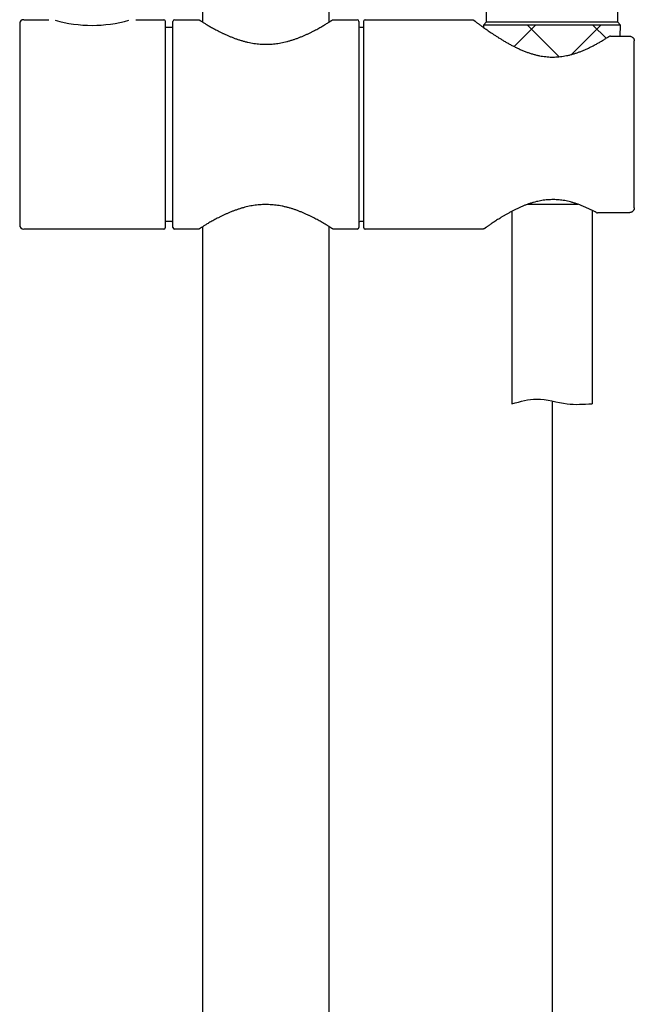
# Model space of a CAD drawing. Units: millimetres. Extents: x 7 to 203, y 5 to 291.
# Drawn here: x 53 to 67, y 128 to 151 of the extents above; entities that cross this region are included whole.
import ezdxf
from ezdxf.lldxf.tags import DXFTag

# ---------------------------------------------------------------- set-up
doc = ezdxf.new("R2010")
doc.units = ezdxf.units.MM
for name, color, linetype in [('Layer4', 7, 'Continuous'), ('Layer6', 7, 'Continuous'), ('Level_1', 7, 'Continuous')]:
    doc.layers.add(name, color=color, linetype=linetype)
tags = doc.linetypes.add('CENTER2', pattern=[28.575, 19.05, -3.175, 3.175, -3.175]).pattern_tags.tags
tags[10:11] = [DXFTag(74, 4), DXFTag(75, 0), DXFTag(340, '0'), DXFTag(46, 0.0), DXFTag(50, 0.0), DXFTag(44, 0.0), DXFTag(45, 0.0)]
tags[8:9] = [DXFTag(74, 4), DXFTag(75, 0), DXFTag(340, '0'), DXFTag(46, 0.0), DXFTag(50, 0.0), DXFTag(44, 0.0), DXFTag(45, 0.0)]
tags[6:7] = [DXFTag(74, 4), DXFTag(75, 0), DXFTag(340, '0'), DXFTag(46, 0.0), DXFTag(50, 0.0), DXFTag(44, 0.0), DXFTag(45, 0.0)]
tags[4:5] = [DXFTag(74, 4), DXFTag(75, 0), DXFTag(340, '0'), DXFTag(46, 0.0), DXFTag(50, 0.0), DXFTag(44, 0.0), DXFTag(45, 0.0)]

msp = doc.modelspace()

# ---------------------------------------------------------------- hatches: boundary and pattern name
at = {"layer": 'Layer4', "linetype": 'Continuous'}
h = msp.add_hatch(dxfattribs=at)
h.set_pattern_fill('NET', scale=0.333333, angle=45, style=0)
edge = h.paths.add_edge_path()
edge.add_line((64.005, 150.457), (64.002, 150.512))
edge.add_line((64.002, 150.512), (67.149, 150.512))
edge.add_line((67.149, 150.512), (67.136, 150.261))
edge.add_line((67.136, 150.261), (66.919, 150.261))
edge.add_arc((66.919, 150.194), 0.0667, 90, 122.7788)
edge.add_spline(control_points=[(64.005, 150.457), (64.018, 150.448), (64.044, 150.429), (64.087, 150.399), (64.134, 150.367), (64.183, 150.333), (64.236, 150.297), (64.293, 150.26), (64.352, 150.222), (64.415, 150.183), (64.481, 150.143), (64.55, 150.103), (64.621, 150.064), (64.693, 150.026), (64.768, 149.99), (64.843, 149.955), (64.918, 149.923), (64.994, 149.893), (65.069, 149.867), (65.143, 149.844), (65.217, 149.825), (65.289, 149.809), (65.36, 149.796), (65.43, 149.787), (65.499, 149.781), (65.566, 149.778), (65.633, 149.779), (65.7, 149.782), (65.768, 149.788), (65.837, 149.798), (65.907, 149.81), (65.977, 149.825), (66.046, 149.844), (66.116, 149.865), (66.185, 149.889), (66.255, 149.915), (66.327, 149.945), (66.398, 149.977), (66.47, 150.012), (66.541, 150.048), (66.611, 150.086), (66.68, 150.126), (66.748, 150.166), (66.812, 150.205), (66.858, 150.234), (66.88, 150.248), (66.883, 150.25)], knot_values=[0.200234, 0.200234, 0.200234, 0.200234, 0.218784, 0.237848, 0.257225, 0.276904, 0.296862, 0.317063, 0.337408, 0.358359, 0.379385, 0.400404, 0.421325, 0.442073, 0.462581, 0.482791, 0.502616, 0.521684, 0.540209, 0.558157, 0.575522, 0.592324, 0.608598, 0.624396, 0.639747, 0.654516, 0.669307, 0.684353, 0.699672, 0.715279, 0.731178, 0.747364, 0.763818, 0.780514, 0.797466, 0.81516, 0.833726, 0.852776, 0.872319, 0.892338, 0.912797, 0.933632, 0.954756, 0.975831, 0.996835, 1, 1, 1, 1], degree=3, periodic=0)

# ---------------------------------------------------------------- linework, layer by layer
at = {"layer": 'Layer4', "color": 7, "linetype": 'Continuous'}
for p, q in [((64.069, 150.912), (64.069, 150.579)), ((67.082, 150.579), (67.082, 150.912)), ((64.069, 150.579), (64.002, 150.512)), ((67.082, 150.579), (64.069, 150.579)), ((67.149, 150.512), (67.082, 150.579)), ((67.149, 150.512), (64.002, 150.512)), ((64.002, 150.512), (64.005, 150.457)), ((67.136, 150.261), (67.149, 150.512)), ((65.022, 146.406), (66.169, 146.406)), ((66.496, 146.264), (66.496, 141.829)), ((64.656, 146.243), (64.656, 141.829))]:
    msp.add_line(p, q, dxfattribs=at)
at = {"layer": 'Layer4', "color": 7, "linetype": 'CENTER2'}
for q in [(65.576, 141.387), (65.576, 101.068)]:
    msp.add_line((65.576, 141.894), q, dxfattribs=at)
at = {"layer": 'Layer4', "color": 7, "linetype": 'Continuous'}
for centre, radius, start, end in [((66.919, 150.194), 0.0667, 90, 122.7788), ((66.616, 146.271), 0.0623, 239.4081, 270)]:
    msp.add_arc(centre, radius, start, end, dxfattribs=at)
msp.add_open_spline([(66.856, 150.233), (66.865, 150.239), (66.874, 150.244), (66.883, 150.25)], degree=3, dxfattribs=at)
msp.add_open_spline([(64.656, 141.829), (64.86, 141.886), (65.254, 142.007), (65.89, 141.79), (66.287, 141.822), (66.496, 141.829)], degree=3, knots=[0, 0, 0, 0, 0.310218, 0.693497, 1, 1, 1, 1], dxfattribs=at)
at = {"layer": 'Layer6', "color": 7, "linetype": 'Continuous'}
for p, q in [((57.562, 218.963), (57.562, 150.581)), ((60.469, 150.582), (60.469, 218.963)), ((57.562, 145.888), (57.562, 89.276)), ((60.469, 89.276), (60.469, 145.888))]:
    msp.add_line(p, q, dxfattribs=at)
at = {"layer": 'Level_1', "color": 7, "linetype": 'Continuous'}
for p, q in [((53.369, 150.542), (53.369, 145.928)), ((53.462, 150.635), (54.037, 150.635)), ((56.035, 150.635), (56.676, 150.635)), ((56.702, 150.608), (56.702, 145.862)), ((56.882, 145.875), (56.882, 150.595)), ((56.922, 150.635), (57.476, 150.635)), ((60.556, 150.635), (61.109, 150.635)), ((61.149, 150.595), (61.149, 145.875)), ((61.262, 145.862), (61.262, 150.608)), ((61.289, 150.635), (63.745, 150.635)), ((56.702, 150.462), (56.856, 150.462)), ((61.176, 150.462), (61.262, 150.462)), ((66.919, 150.261), (67.329, 150.261)), ((67.462, 146.32), (67.462, 150.15)), ((67.329, 146.209), (66.616, 146.209)), ((56.676, 145.835), (53.462, 145.835)), ((56.856, 146.008), (56.702, 146.008)), ((57.476, 145.835), (56.922, 145.835)), ((61.109, 145.835), (60.556, 145.835)), ((61.262, 146.008), (61.176, 146.008)), ((63.989, 145.835), (61.289, 145.835))]:
    msp.add_line(p, q, dxfattribs=at)
for centre, radius, start, end in [((53.462, 150.542), 0.0933, 90, 180), ((55.028, 153.641), 3.136, 254.3606, 285.6394), ((56.676, 150.608), 0.0267, 0, 90), ((56.922, 150.595), 0.04, 90, 180), ((61.109, 150.595), 0.04, 0, 90), ((61.289, 150.608), 0.0267, 90, 180), ((56.856, 150.488), 0.0267, 270, 0), ((61.176, 150.488), 0.0267, 180, 270), ((53.462, 145.928), 0.0933, 180, 270), ((56.676, 145.862), 0.0267, 270, 0), ((56.856, 145.982), 0.0267, 0, 90), ((56.922, 145.875), 0.04, 180, 270), ((61.109, 145.875), 0.04, 270, 0), ((61.176, 145.982), 0.0267, 90, 180), ((61.289, 145.862), 0.0267, 180, 270)]:
    msp.add_arc(centre, radius, start, end, dxfattribs=at)
for points, knots in [([(57.476, 150.635), (57.477, 150.635), (57.478, 150.635), (57.48, 150.634), (57.481, 150.634), (57.481, 150.634), (57.482, 150.633), (57.483, 150.633), (57.483, 150.633), (57.484, 150.632), (57.486, 150.631), (57.493, 150.626), (57.503, 150.62), (57.517, 150.611), (57.533, 150.6), (57.553, 150.587), (57.577, 150.572), (57.604, 150.555), (57.635, 150.536), (57.669, 150.516), (57.706, 150.494), (57.747, 150.47), (57.792, 150.445), (57.84, 150.419), (57.891, 150.392), (57.945, 150.364), (58.001, 150.336), (58.061, 150.308), (58.123, 150.279), (58.188, 150.252), (58.254, 150.225), (58.322, 150.199), (58.392, 150.176), (58.461, 150.154), (58.532, 150.135), (58.601, 150.118), (58.671, 150.104), (58.741, 150.092), (58.811, 150.083), (58.881, 150.077), (58.951, 150.073), (59.02, 150.071), (59.089, 150.073), (59.157, 150.077), (59.224, 150.083), (59.292, 150.092), (59.359, 150.104), (59.427, 150.118), (59.495, 150.134), (59.563, 150.152), (59.63, 150.173), (59.697, 150.195), (59.763, 150.219), (59.828, 150.245), (59.891, 150.272), (59.954, 150.3), (60.014, 150.328), (60.072, 150.357), (60.128, 150.385), (60.18, 150.413), (60.229, 150.44), (60.275, 150.466), (60.318, 150.491), (60.357, 150.514), (60.392, 150.535), (60.424, 150.554), (60.452, 150.572), (60.476, 150.587), (60.497, 150.6), (60.514, 150.611), (60.528, 150.619), (60.538, 150.626), (60.545, 150.63), (60.547, 150.632), (60.548, 150.632), (60.548, 150.632)], [0, 0, 0, 0, 0.000334, 0.00075, 0.001035, 0.001289, 0.001642, 0.002323, 0.004189, 0.008356, 0.02192, 0.036808, 0.051031, 0.065614, 0.080269, 0.095086, 0.110102, 0.125336, 0.140796, 0.156484, 0.172392, 0.188506, 0.204801, 0.221247, 0.237806, 0.254435, 0.271085, 0.287703, 0.304471, 0.321286, 0.337953, 0.3544, 0.370572, 0.386434, 0.401965, 0.417159, 0.431809, 0.446348, 0.460761, 0.475035, 0.489164, 0.503149, 0.516996, 0.530718, 0.544325, 0.55813, 0.57222, 0.586608, 0.6013, 0.616288, 0.631552, 0.647059, 0.66278, 0.678831, 0.695253, 0.711876, 0.72865, 0.745509, 0.76238, 0.779174, 0.795866, 0.812378, 0.828786, 0.845038, 0.861093, 0.876919, 0.892498, 0.907823, 0.922883, 0.937785, 0.952649, 0.967461, 0.982203, 0.995181, 1, 1, 1, 1]), ([(60.543, 150.629), (60.544, 150.63), (60.546, 150.631), (60.549, 150.633), (60.549, 150.633), (60.55, 150.633), (60.55, 150.634), (60.552, 150.634), (60.553, 150.635), (60.554, 150.635), (60.555, 150.635)], [0, 0, 0, 0, 0.281942, 0.784482, 0.926043, 0.94837, 0.961489, 0.972936, 0.988715, 1, 1, 1, 1]), ([(63.745, 150.635), (63.748, 150.635), (63.754, 150.634), (63.763, 150.632), (63.77, 150.63), (63.776, 150.627), (63.78, 150.624), (63.782, 150.623), (63.783, 150.622), (63.784, 150.622), (63.784, 150.621), (63.785, 150.621), (63.785, 150.621), (63.785, 150.621), (63.787, 150.619), (63.792, 150.616), (63.8, 150.609), (63.807, 150.604), (63.811, 150.601)], [0, 0, 0, 0, 0.025434, 0.052984, 0.076678, 0.095941, 0.110037, 0.11694, 0.120289, 0.122795, 0.126256, 0.132864, 0.15132, 0.198919, 0.370908, 0.594476, 0.814196, 1, 1, 1, 1]), ([(63.785, 150.621), (63.785, 150.621), (63.785, 150.621), (63.786, 150.62), (63.79, 150.617), (63.796, 150.612), (63.807, 150.604), (63.82, 150.594), (63.837, 150.581), (63.857, 150.566), (63.88, 150.549), (63.906, 150.53), (63.936, 150.508), (63.969, 150.484), (64.005, 150.458), (64.044, 150.429), (64.087, 150.399), (64.134, 150.367), (64.183, 150.333), (64.236, 150.297), (64.293, 150.26), (64.352, 150.222), (64.415, 150.183), (64.481, 150.143), (64.55, 150.103), (64.621, 150.064), (64.693, 150.026), (64.768, 149.99), (64.843, 149.955), (64.918, 149.923), (64.994, 149.893), (65.069, 149.867), (65.143, 149.844), (65.217, 149.825), (65.289, 149.809), (65.36, 149.796), (65.43, 149.787), (65.499, 149.781), (65.566, 149.778), (65.633, 149.779), (65.7, 149.782), (65.768, 149.788), (65.837, 149.798), (65.907, 149.81), (65.977, 149.825), (66.046, 149.844), (66.116, 149.865), (66.185, 149.889), (66.255, 149.915), (66.327, 149.945), (66.398, 149.977), (66.47, 150.012), (66.541, 150.048), (66.611, 150.086), (66.68, 150.126), (66.748, 150.166), (66.812, 150.205), (66.858, 150.234), (66.88, 150.248), (66.883, 150.25)], [0, 0, 0, 0, 0.002038, 0.010761, 0.02583, 0.042394, 0.059231, 0.076246, 0.093427, 0.11077, 0.128264, 0.145898, 0.16365, 0.181588, 0.200035, 0.218784, 0.237848, 0.257225, 0.276904, 0.296862, 0.317063, 0.337408, 0.358359, 0.379385, 0.400404, 0.421325, 0.442073, 0.462581, 0.482791, 0.502616, 0.521684, 0.540209, 0.558157, 0.575522, 0.592324, 0.608598, 0.624396, 0.639747, 0.654516, 0.669307, 0.684353, 0.699672, 0.715279, 0.731178, 0.747364, 0.763818, 0.780514, 0.797466, 0.81516, 0.833726, 0.852776, 0.872319, 0.892338, 0.912797, 0.933632, 0.954756, 0.975831, 0.996835, 1, 1, 1, 1]), ([(67.329, 150.261), (67.333, 150.261), (67.344, 150.261), (67.363, 150.258), (67.384, 150.252), (67.404, 150.243), (67.422, 150.231), (67.437, 150.217), (67.449, 150.201), (67.458, 150.182), (67.462, 150.164), (67.462, 150.154), (67.462, 150.15)], [0, 0, 0, 0, 0.05335, 0.16151, 0.27246, 0.385838, 0.503598, 0.6102, 0.714048, 0.82656, 0.935861, 1, 1, 1, 1]), ([(66.585, 146.217), (66.572, 146.224), (66.542, 146.241), (66.485, 146.27), (66.419, 146.302), (66.351, 146.333), (66.281, 146.363), (66.211, 146.391), (66.142, 146.416), (66.072, 146.438), (66.003, 146.457), (65.935, 146.474), (65.867, 146.487), (65.801, 146.497), (65.736, 146.505), (65.671, 146.509), (65.605, 146.511), (65.539, 146.509), (65.474, 146.506), (65.408, 146.499), (65.343, 146.49), (65.279, 146.478), (65.214, 146.464), (65.15, 146.447), (65.084, 146.427), (65.018, 146.405), (64.952, 146.38), (64.887, 146.353), (64.821, 146.324), (64.756, 146.294), (64.691, 146.261), (64.628, 146.229), (64.568, 146.195), (64.51, 146.162), (64.454, 146.13), (64.402, 146.097), (64.352, 146.066), (64.305, 146.037), (64.263, 146.009), (64.224, 145.983), (64.189, 145.96), (64.157, 145.938), (64.129, 145.919), (64.104, 145.901), (64.083, 145.886), (64.065, 145.874), (64.051, 145.864), (64.04, 145.856), (64.033, 145.851), (64.029, 145.849), (64.029, 145.848), (64.029, 145.848), (64.029, 145.848)], [0, 0, 0, 0, 0.0137032, 0.0370834, 0.0603887, 0.083542, 0.1066892, 0.1288251, 0.1503191, 0.1711457, 0.191311, 0.2108479, 0.2298097, 0.2481977, 0.2656764, 0.2831735, 0.3007943, 0.318517, 0.336316, 0.3541634, 0.3720298, 0.3898771, 0.4077497, 0.4268213, 0.4462081, 0.4661329, 0.4866476, 0.5077938, 0.5295964, 0.5520577, 0.5750926, 0.5984183, 0.6217768, 0.6451756, 0.6686244, 0.6921355, 0.7157107, 0.7389217, 0.7616101, 0.783848, 0.80574, 0.8273919, 0.8489121, 0.8704147, 0.8918309, 0.9122448, 0.9325627, 0.9527742, 0.972856, 0.9904968, 0.9999489, 1, 1, 1, 1]), ([(60.555, 145.835), (60.554, 145.835), (60.553, 145.835), (60.551, 145.836), (60.55, 145.836), (60.55, 145.837), (60.549, 145.837), (60.549, 145.837), (60.549, 145.837), (60.549, 145.837), (60.548, 145.837), (60.547, 145.838), (60.542, 145.841), (60.533, 145.847), (60.521, 145.855), (60.505, 145.865), (60.486, 145.877), (60.464, 145.891), (60.439, 145.907), (60.409, 145.924), (60.377, 145.944), (60.341, 145.966), (60.302, 145.988), (60.259, 146.013), (60.213, 146.039), (60.163, 146.066), (60.111, 146.093), (60.055, 146.122), (59.996, 146.15), (59.934, 146.179), (59.87, 146.207), (59.804, 146.234), (59.737, 146.261), (59.668, 146.285), (59.599, 146.307), (59.529, 146.327), (59.459, 146.345), (59.389, 146.361), (59.318, 146.374), (59.249, 146.383), (59.18, 146.391), (59.111, 146.395), (59.041, 146.398), (58.972, 146.397), (58.903, 146.395), (58.834, 146.389), (58.766, 146.381), (58.699, 146.371), (58.632, 146.358), (58.565, 146.343), (58.497, 146.326), (58.43, 146.306), (58.363, 146.284), (58.296, 146.261), (58.23, 146.236), (58.166, 146.209), (58.103, 146.181), (58.041, 146.153), (57.982, 146.125), (57.925, 146.096), (57.871, 146.069), (57.821, 146.041), (57.774, 146.015), (57.73, 145.99), (57.69, 145.966), (57.653, 145.944), (57.62, 145.924), (57.591, 145.906), (57.565, 145.889), (57.543, 145.875), (57.524, 145.863), (57.508, 145.853), (57.497, 145.846), (57.489, 145.841), (57.485, 145.838), (57.483, 145.837), (57.483, 145.837), (57.483, 145.837)], [0, 0, 0, 0, 0.000395, 0.000806, 0.001088, 0.001231, 0.001348, 0.001511, 0.001825, 0.002718, 0.005507, 0.016641, 0.031479, 0.046078, 0.06066, 0.075229, 0.089944, 0.104861, 0.119989, 0.135321, 0.150839, 0.166519, 0.182327, 0.198228, 0.214462, 0.23091, 0.247482, 0.264161, 0.280925, 0.297746, 0.314591, 0.331361, 0.347923, 0.36409, 0.3799, 0.395402, 0.410651, 0.425707, 0.440607, 0.454783, 0.468734, 0.482707, 0.496689, 0.510664, 0.524619, 0.538541, 0.552418, 0.566243, 0.580175, 0.594612, 0.609362, 0.624439, 0.639842, 0.655559, 0.67156, 0.687808, 0.704304, 0.721105, 0.737947, 0.754779, 0.771553, 0.788229, 0.804774, 0.821158, 0.837362, 0.853373, 0.869187, 0.884809, 0.900252, 0.915538, 0.9307, 0.945737, 0.960284, 0.974874, 0.989452, 0.996713, 1, 1, 1, 1]), ([(67.462, 146.32), (67.462, 146.314), (67.462, 146.304), (67.457, 146.286), (67.448, 146.268), (67.436, 146.252), (67.421, 146.238), (67.404, 146.226), (67.384, 146.217), (67.362, 146.211), (67.343, 146.209), (67.333, 146.209), (67.329, 146.209)], [0, 0, 0, 0, 0.080264, 0.1866, 0.292385, 0.398277, 0.504451, 0.614795, 0.72614, 0.838196, 0.950163, 1, 1, 1, 1]), ([(57.517, 145.859), (57.514, 145.857), (57.506, 145.852), (57.496, 145.846), (57.488, 145.84), (57.484, 145.838), (57.483, 145.837), (57.483, 145.837), (57.483, 145.837), (57.482, 145.837), (57.482, 145.836), (57.481, 145.836), (57.479, 145.835), (57.477, 145.835), (57.476, 145.835)], [0, 0, 0, 0, 0.131123, 0.354854, 0.575076, 0.79553, 0.90611, 0.962855, 0.976817, 0.980193, 0.982515, 0.985376, 0.993587, 1, 1, 1, 1]), ([(64.057, 145.869), (64.055, 145.867), (64.047, 145.862), (64.038, 145.855), (64.031, 145.85), (64.028, 145.848), (64.027, 145.847), (64.026, 145.847), (64.025, 145.845), (64.023, 145.844), (64.019, 145.842), (64.011, 145.839), (64.001, 145.836), (63.993, 145.835), (63.989, 145.835)], [0, 0, 0, 0, 0.133234, 0.350148, 0.56561, 0.781479, 0.839423, 0.877077, 0.888191, 0.896102, 0.906497, 0.931669, 0.965575, 1, 1, 1, 1])]:
    msp.add_open_spline(points, degree=3, knots=knots, dxfattribs=at)

doc.saveas('drawing.dxf')
